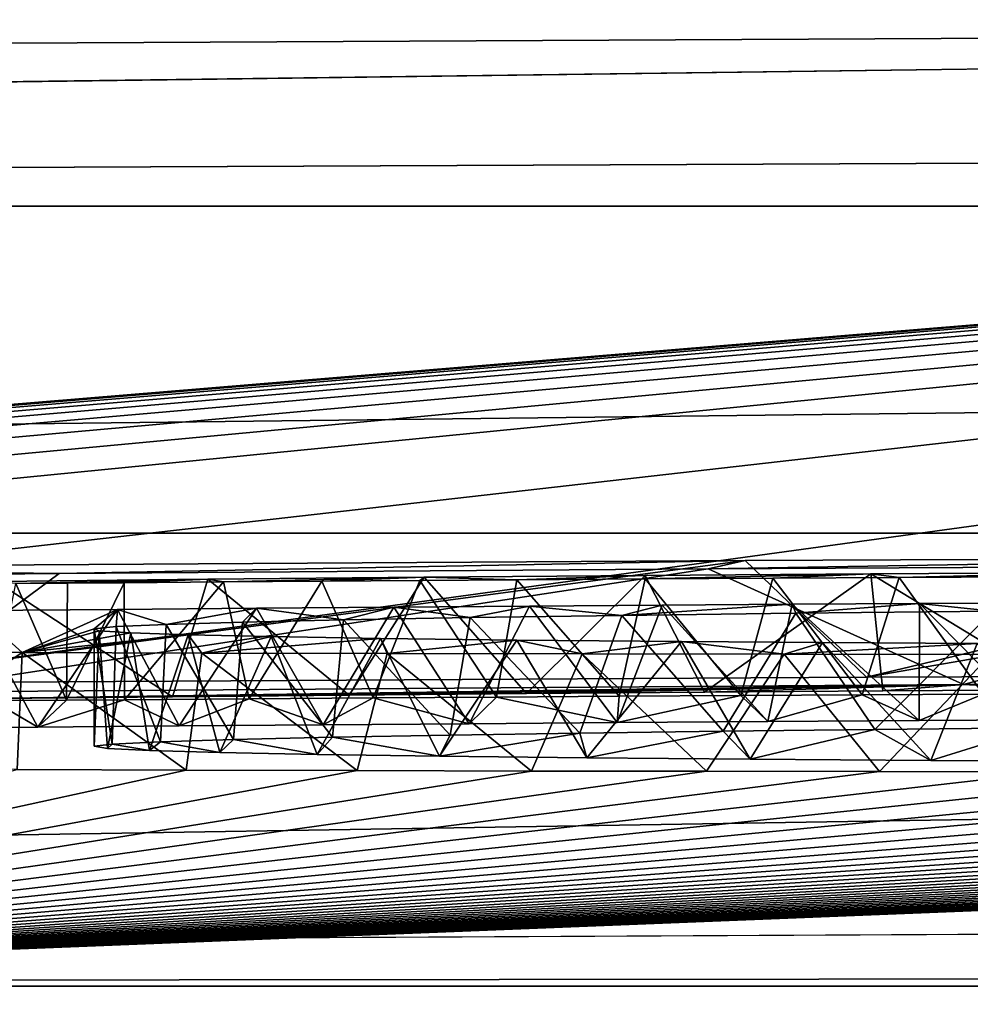
# Model space of a CAD drawing. Units: millimetres. Extents: x -180 to 180, y 0 to 86.
# Drawn here: x -154 to -153, y 86 to 86 of the extents above; entities that cross this region are included whole.
import ezdxf

# ---------------------------------------------------------------- set-up
doc = ezdxf.new("R2010")
doc.units = ezdxf.units.MM
doc.header["$LTSCALE"] = 41.718519
for name, color, linetype in [('100', 7, 'CONTINUOUS'), ('111', 7, 'CONTINUOUS'), ('113', 7, 'CONTINUOUS'), ('116', 7, 'CONTINUOUS'), ('117', 7, 'CONTINUOUS'), ('118', 7, 'CONTINUOUS'), ('46', 7, 'CONTINUOUS'), ('47', 7, 'CONTINUOUS'), ('66', 7, 'CONTINUOUS'), ('67', 7, 'CONTINUOUS')]:
    doc.layers.add(name, color=color, linetype=linetype)

msp = doc.modelspace()

# ---------------------------------------------------------------- linework, layer by layer
at = {"layer": '100', "color": 252, "linetype": 'Continuous', "true_color": 0x8c8c8c}
for points in [[(-153.34088, 86.01058, 5.51567), (-153.9267, 85.99944, 4.44274), (-154.3222, 86.00453, 5.1812), (-153.34088, 86.01058, 5.51567)], [(-153.37259, 86.00344, 4.70729), (-153.9267, 85.99944, 4.44274), (-153.34088, 86.01058, 5.51567), (-153.37259, 86.00344, 4.70729)], [(-152.77454, 86.00672, 4.90779), (-153.37259, 86.00344, 4.70729), (-152.81029, 86.01278, 5.61162), (-152.77454, 86.00672, 4.90779)], [(-152.81029, 86.01278, 5.61162), (-153.37259, 86.00344, 4.70729), (-153.34088, 86.01058, 5.51567), (-152.81029, 86.01278, 5.61162)], [(-153.9267, 85.99944, 4.44274), (-154.42734, 85.99482, 4.11266), (-154.3222, 86.00453, 5.1812), (-153.9267, 85.99944, 4.44274)], [(-153.61508, 85.99629, 3.96934), (-153.42637, 85.99782, 4.08083), (-153.53592, 85.99414, 3.69602), (-153.61508, 85.99629, 3.96934)], [(-153.53592, 85.99414, 3.69602), (-153.42637, 85.99782, 4.08083), (-153.42629, 85.99485, 3.74049), (-153.53592, 85.99414, 3.69602)], [(-153.42637, 85.99782, 4.08083), (-153.23371, 85.99921, 4.17956), (-153.42629, 85.99485, 3.74049), (-153.42637, 85.99782, 4.08083)], [(-153.42629, 85.99485, 3.74049), (-153.23371, 85.99921, 4.17956), (-153.3173, 85.99549, 3.77853), (-153.42629, 85.99485, 3.74049)], [(-153.3173, 85.99549, 3.77853), (-153.23371, 85.99921, 4.17956), (-153.20945, 85.99606, 3.81084), (-153.3173, 85.99549, 3.77853)], [(-153.23371, 85.99921, 4.17956), (-153.03585, 86.00048, 4.26509), (-153.20945, 85.99606, 3.81084), (-153.23371, 85.99921, 4.17956)], [(-153.20945, 85.99606, 3.81084), (-153.03585, 86.00048, 4.26509), (-153.10354, 85.99658, 3.83853), (-153.20945, 85.99606, 3.81084)], [(-153.98061, 85.99285, 3.7081), (-153.79982, 85.99464, 3.8451), (-153.96386, 85.99115, 3.5059), (-153.98061, 85.99285, 3.7081)], [(-153.96386, 85.99115, 3.5059), (-153.79982, 85.99464, 3.8451), (-153.91969, 85.99131, 3.50844), (-153.96386, 85.99115, 3.5059)], [(-153.91969, 85.99131, 3.50844), (-153.79982, 85.99464, 3.8451), (-153.87132, 85.99164, 3.52773), (-153.91969, 85.99131, 3.50844)], [(-153.87132, 85.99164, 3.52773), (-153.79982, 85.99464, 3.8451), (-153.78654, 85.99232, 3.57468), (-153.87132, 85.99164, 3.52773)], [(-153.79982, 85.99464, 3.8451), (-153.61508, 85.99629, 3.96934), (-153.78654, 85.99232, 3.57468), (-153.79982, 85.99464, 3.8451)], [(-153.78654, 85.99232, 3.57468), (-153.61508, 85.99629, 3.96934), (-153.70238, 85.99296, 3.61838), (-153.78654, 85.99232, 3.57468)], [(-153.70238, 85.99296, 3.61838), (-153.61508, 85.99629, 3.96934), (-153.61884, 85.99357, 3.65883), (-153.70238, 85.99296, 3.61838)], [(-153.61884, 85.99357, 3.65883), (-153.61508, 85.99629, 3.96934), (-153.53592, 85.99414, 3.69602), (-153.61884, 85.99357, 3.65883)], [(-153.41173, 85.97247, 1.17182), (-153.44614, 85.96382, 0.19195), (-153.52524, 85.97168, 1.11859), (-153.41173, 85.97247, 1.17182)], [(-153.29768, 85.96567, 0.35597), (-153.44614, 85.96382, 0.19195), (-153.30079, 85.97323, 1.22283), (-153.29768, 85.96567, 0.35597)], [(-153.30079, 85.97323, 1.22283), (-153.44614, 85.96382, 0.19195), (-153.41173, 85.97247, 1.17182), (-153.30079, 85.97323, 1.22283)], [(-153.19206, 85.97393, 1.26999), (-153.29768, 85.96567, 0.35597), (-153.30079, 85.97323, 1.22283), (-153.19206, 85.97393, 1.26999)], [(-153.12951, 85.96742, 0.50481), (-153.29768, 85.96567, 0.35597), (-153.19206, 85.97393, 1.26999), (-153.12951, 85.96742, 0.50481)], [(-153.08556, 85.9746, 1.31431), (-153.12951, 85.96742, 0.50481), (-153.19206, 85.97393, 1.26999), (-153.08556, 85.9746, 1.31431)], [(-154.10616, 85.93275, -3.13017), (-153.99854, 85.96788, 0.85276), (-153.95823, 85.93216, -3.25496), (-154.10616, 85.93275, -3.13017)], [(-153.99854, 85.96788, 0.85276), (-153.87686, 85.96894, 0.92842), (-153.95823, 85.93216, -3.25496), (-153.99854, 85.96788, 0.85276)], [(-153.87686, 85.96894, 0.92842), (-153.8969, 85.95243, -0.95543), (-153.95823, 85.93216, -3.25496), (-153.87686, 85.96894, 0.92842)], [(-153.87805, 85.95425, -0.75365), (-153.8969, 85.95243, -0.95543), (-153.87686, 85.96894, 0.92842), (-153.87805, 85.95425, -0.75365)], [(-153.83545, 85.95614, -0.55305), (-153.87805, 85.95425, -0.75365), (-153.87686, 85.96894, 0.92842), (-153.83545, 85.95614, -0.55305)], [(-153.75812, 85.96993, 0.99892), (-153.83545, 85.95614, -0.55305), (-153.87686, 85.96894, 0.92842), (-153.75812, 85.96993, 0.99892)], [(-153.77025, 85.95807, -0.35611), (-153.83545, 85.95614, -0.55305), (-153.75812, 85.96993, 0.99892), (-153.77025, 85.95807, -0.35611)], [(-153.68393, 85.95999, -0.16683), (-153.77025, 85.95807, -0.35611), (-153.75812, 85.96993, 0.99892), (-153.68393, 85.95999, -0.16683)], [(-153.64091, 85.97084, 1.06183), (-153.68393, 85.95999, -0.16683), (-153.75812, 85.96993, 0.99892), (-153.64091, 85.97084, 1.06183)], [(-153.57571, 85.96191, 0.01608), (-153.68393, 85.95999, -0.16683), (-153.64091, 85.97084, 1.06183), (-153.57571, 85.96191, 0.01608)], [(-153.52524, 85.97168, 1.11859), (-153.57571, 85.96191, 0.01608), (-153.64091, 85.97084, 1.06183), (-153.52524, 85.97168, 1.11859)], [(-153.44614, 85.96382, 0.19195), (-153.57571, 85.96191, 0.01608), (-153.52524, 85.97168, 1.11859), (-153.44614, 85.96382, 0.19195)], [(-153.8969, 85.95243, -0.95543), (-153.89251, 85.95066, -1.16031), (-153.95823, 85.93216, -3.25496), (-153.8969, 85.95243, -0.95543)], [(-153.89251, 85.95066, -1.16031), (-153.86554, 85.94894, -1.3668), (-153.95823, 85.93216, -3.25496), (-153.89251, 85.95066, -1.16031)], [(-153.86554, 85.94894, -1.3668), (-153.81661, 85.94729, -1.57393), (-153.95823, 85.93216, -3.25496), (-153.86554, 85.94894, -1.3668)], [(-153.95823, 85.93216, -3.25496), (-153.81661, 85.94729, -1.57393), (-153.80497, 85.93165, -3.37055), (-153.95823, 85.93216, -3.25496)], [(-153.81661, 85.94729, -1.57393), (-153.74577, 85.94568, -1.78448), (-153.80497, 85.93165, -3.37055), (-153.81661, 85.94729, -1.57393)], [(-153.74577, 85.94568, -1.78448), (-153.65244, 85.94414, -1.99342), (-153.80497, 85.93165, -3.37055), (-153.74577, 85.94568, -1.78448)], [(-153.80497, 85.93165, -3.37055), (-153.65244, 85.94414, -1.99342), (-153.6466, 85.93121, -3.47677), (-153.80497, 85.93165, -3.37055)], [(-153.65244, 85.94414, -1.99342), (-153.53597, 85.94274, -2.19442), (-153.6466, 85.93121, -3.47677), (-153.65244, 85.94414, -1.99342)], [(-153.6466, 85.93121, -3.47677), (-153.53597, 85.94274, -2.19442), (-153.48013, 85.93085, -3.57545), (-153.6466, 85.93121, -3.47677)], [(-153.53597, 85.94274, -2.19442), (-153.39541, 85.94143, -2.3908), (-153.48013, 85.93085, -3.57545), (-153.53597, 85.94274, -2.19442)], [(-153.48013, 85.93085, -3.57545), (-153.39541, 85.94143, -2.3908), (-153.30757, 85.93055, -3.66544), (-153.48013, 85.93085, -3.57545)], [(-153.39541, 85.94143, -2.3908), (-153.27499, 85.94052, -2.53371), (-153.30757, 85.93055, -3.66544), (-153.39541, 85.94143, -2.3908)], [(-153.27499, 85.94052, -2.53371), (-153.14277, 85.93969, -2.66925), (-153.30757, 85.93055, -3.66544), (-153.27499, 85.94052, -2.53371)], [(-153.30757, 85.93055, -3.66544), (-153.14277, 85.93969, -2.66925), (-153.13113, 85.93033, -3.74544), (-153.30757, 85.93055, -3.66544)]]:
    msp.add_3dface(points, dxfattribs=at)
at = {"layer": '111', "color": 252, "linetype": 'Continuous', "true_color": 0x8c8c8c}
for points in [[(-153.37259, 86.00344, 4.70729), (-152.77454, 86.00672, 4.90779), (-153.15462, 85.90478, 4.79396), (-153.37259, 86.00344, 4.70729)], [(-153.15462, 85.90478, 4.79396), (-152.77454, 86.00672, 4.90779), (-152.63659, 85.90735, 4.94547), (-153.15462, 85.90478, 4.79396)], [(-154.42734, 85.99482, 4.11266), (-153.9267, 85.99944, 4.44274), (-154.06358, 85.89829, 4.36323), (-154.42734, 85.99482, 4.11266)], [(-153.9267, 85.99944, 4.44274), (-153.37259, 86.00344, 4.70729), (-154.06358, 85.89829, 4.36323), (-153.9267, 85.99944, 4.44274)], [(-154.06358, 85.89829, 4.36323), (-153.37259, 86.00344, 4.70729), (-153.15462, 85.90478, 4.79396), (-154.06358, 85.89829, 4.36323)]]:
    msp.add_3dface(points, dxfattribs=at)
at = {"layer": '113', "color": 252, "linetype": 'Continuous', "true_color": 0x8c8c8c}
for points in [[(-153.34088, 86.01058, 5.51567), (-154.3222, 86.00453, 5.1812), (-154.12573, 85.90595, 5.26535), (-153.34088, 86.01058, 5.51567)], [(-153.23725, 85.91107, 5.54023), (-153.34088, 86.01058, 5.51567), (-154.12573, 85.90595, 5.26535), (-153.23725, 85.91107, 5.54023)], [(-152.81029, 86.01278, 5.61162), (-153.34088, 86.01058, 5.51567), (-153.23725, 85.91107, 5.54023), (-152.81029, 86.01278, 5.61162)], [(-152.42225, 85.91397, 5.65156), (-152.81029, 86.01278, 5.61162), (-153.23725, 85.91107, 5.54023), (-152.42225, 85.91397, 5.65156)]]:
    msp.add_3dface(points, dxfattribs=at)
at = {"layer": '116', "color": 252, "linetype": 'Continuous', "true_color": 0x8c8c8c}
for points in [[(-153.42637, 85.99782, 4.08083), (-153.61508, 85.99629, 3.96934), (-153.52769, 85.89707, 4.0292), (-153.42637, 85.99782, 4.08083)], [(-153.37579, 85.89823, 4.11207), (-153.42637, 85.99782, 4.08083), (-153.52769, 85.89707, 4.0292), (-153.37579, 85.89823, 4.11207)], [(-153.23371, 85.99921, 4.17956), (-153.42637, 85.99782, 4.08083), (-153.37579, 85.89823, 4.11207), (-153.23371, 85.99921, 4.17956)], [(-153.22349, 85.89929, 4.18608), (-153.23371, 85.99921, 4.17956), (-153.37579, 85.89823, 4.11207), (-153.22349, 85.89929, 4.18608)], [(-153.03585, 86.00048, 4.26509), (-153.23371, 85.99921, 4.17956), (-153.07094, 85.90026, 4.2513), (-153.03585, 86.00048, 4.26509)], [(-153.07094, 85.90026, 4.2513), (-153.23371, 85.99921, 4.17956), (-153.22349, 85.89929, 4.18608), (-153.07094, 85.90026, 4.2513)], [(-153.79982, 85.99464, 3.8451), (-153.98061, 85.99285, 3.7081), (-153.82993, 85.89438, 3.82746), (-153.79982, 85.99464, 3.8451)], [(-153.82993, 85.89438, 3.82746), (-153.98061, 85.99285, 3.7081), (-153.98027, 85.89286, 3.70898), (-153.82993, 85.89438, 3.82746)], [(-153.67908, 85.89579, 3.93433), (-153.79982, 85.99464, 3.8451), (-153.82993, 85.89438, 3.82746), (-153.67908, 85.89579, 3.93433)], [(-153.61508, 85.99629, 3.96934), (-153.79982, 85.99464, 3.8451), (-153.67908, 85.89579, 3.93433), (-153.61508, 85.99629, 3.96934)], [(-153.52769, 85.89707, 4.0292), (-153.61508, 85.99629, 3.96934), (-153.67908, 85.89579, 3.93433), (-153.52769, 85.89707, 4.0292)], [(-153.44614, 85.96382, 0.19195), (-153.29768, 85.96567, 0.35597), (-153.35971, 85.86493, 0.2917), (-153.44614, 85.96382, 0.19195)], [(-153.35971, 85.86493, 0.2917), (-153.29768, 85.96567, 0.35597), (-153.23019, 85.86642, 0.42131), (-153.35971, 85.86493, 0.2917)], [(-153.29768, 85.96567, 0.35597), (-153.12951, 85.96742, 0.50481), (-153.23019, 85.86642, 0.42131), (-153.29768, 85.96567, 0.35597)], [(-153.23019, 85.86642, 0.42131), (-153.12951, 85.96742, 0.50481), (-153.09279, 85.86779, 0.53615), (-153.23019, 85.86642, 0.42131)], [(-153.87805, 85.95425, -0.75365), (-153.83545, 85.95614, -0.55305), (-153.8401, 85.85595, -0.57222), (-153.87805, 85.95425, -0.75365)], [(-153.8401, 85.85595, -0.57222), (-153.83545, 85.95614, -0.55305), (-153.77782, 85.85789, -0.3726), (-153.8401, 85.85595, -0.57222)], [(-153.83545, 85.95614, -0.55305), (-153.77025, 85.95807, -0.35611), (-153.77782, 85.85789, -0.3726), (-153.83545, 85.95614, -0.55305)], [(-153.77782, 85.85789, -0.3726), (-153.77025, 85.95807, -0.35611), (-153.69346, 85.85979, -0.18494), (-153.77782, 85.85789, -0.3726)], [(-153.77025, 85.95807, -0.35611), (-153.68393, 85.95999, -0.16683), (-153.69346, 85.85979, -0.18494), (-153.77025, 85.95807, -0.35611)], [(-153.69346, 85.85979, -0.18494), (-153.68393, 85.95999, -0.16683), (-153.59298, 85.86162, -0.01049), (-153.69346, 85.85979, -0.18494)], [(-153.68393, 85.95999, -0.16683), (-153.57571, 85.96191, 0.01608), (-153.59298, 85.86162, -0.01049), (-153.68393, 85.95999, -0.16683)], [(-153.59298, 85.86162, -0.01049), (-153.57571, 85.96191, 0.01608), (-153.4822, 85.86333, 0.14799), (-153.59298, 85.86162, -0.01049)], [(-153.57571, 85.96191, 0.01608), (-153.44614, 85.96382, 0.19195), (-153.4822, 85.86333, 0.14799), (-153.57571, 85.96191, 0.01608)], [(-153.4822, 85.86333, 0.14799), (-153.44614, 85.96382, 0.19195), (-153.35971, 85.86493, 0.2917), (-153.4822, 85.86333, 0.14799)], [(-153.8969, 85.95243, -0.95543), (-153.87805, 85.95425, -0.75365), (-153.88165, 85.85398, -0.78322), (-153.8969, 85.95243, -0.95543)], [(-153.89251, 85.95066, -1.16031), (-153.8969, 85.95243, -0.95543), (-153.8968, 85.85205, -0.99862), (-153.89251, 85.95066, -1.16031)], [(-153.8968, 85.85205, -0.99862), (-153.8969, 85.95243, -0.95543), (-153.88165, 85.85398, -0.78322), (-153.8968, 85.85205, -0.99862)], [(-153.88539, 85.85016, -1.21992), (-153.89251, 85.95066, -1.16031), (-153.8968, 85.85205, -0.99862), (-153.88539, 85.85016, -1.21992)], [(-153.86554, 85.94894, -1.3668), (-153.89251, 85.95066, -1.16031), (-153.88539, 85.85016, -1.21992), (-153.86554, 85.94894, -1.3668)], [(-153.84968, 85.84834, -1.44117), (-153.86554, 85.94894, -1.3668), (-153.88539, 85.85016, -1.21992), (-153.84968, 85.84834, -1.44117)], [(-153.88165, 85.85398, -0.78322), (-153.87805, 85.95425, -0.75365), (-153.8401, 85.85595, -0.57222), (-153.88165, 85.85398, -0.78322)], [(-153.81661, 85.94729, -1.57393), (-153.86554, 85.94894, -1.3668), (-153.84968, 85.84834, -1.44117), (-153.81661, 85.94729, -1.57393)], [(-153.78952, 85.84661, -1.66129), (-153.81661, 85.94729, -1.57393), (-153.84968, 85.84834, -1.44117), (-153.78952, 85.84661, -1.66129)], [(-153.74577, 85.94568, -1.78448), (-153.81661, 85.94729, -1.57393), (-153.78952, 85.84661, -1.66129), (-153.74577, 85.94568, -1.78448)], [(-153.70631, 85.84498, -1.8777), (-153.74577, 85.94568, -1.78448), (-153.78952, 85.84661, -1.66129), (-153.70631, 85.84498, -1.8777)], [(-153.65244, 85.94414, -1.99342), (-153.74577, 85.94568, -1.78448), (-153.70631, 85.84498, -1.8777), (-153.65244, 85.94414, -1.99342)], [(-153.60206, 85.8435, -2.08375), (-153.65244, 85.94414, -1.99342), (-153.70631, 85.84498, -1.8777), (-153.60206, 85.8435, -2.08375)], [(-153.53597, 85.94274, -2.19442), (-153.65244, 85.94414, -1.99342), (-153.60206, 85.8435, -2.08375), (-153.53597, 85.94274, -2.19442)], [(-153.47626, 85.84215, -2.28102), (-153.53597, 85.94274, -2.19442), (-153.60206, 85.8435, -2.08375), (-153.47626, 85.84215, -2.28102)], [(-153.39541, 85.94143, -2.3908), (-153.53597, 85.94274, -2.19442), (-153.47626, 85.84215, -2.28102), (-153.39541, 85.94143, -2.3908)], [(-153.33681, 85.84096, -2.46268), (-153.39541, 85.94143, -2.3908), (-153.47626, 85.84215, -2.28102), (-153.33681, 85.84096, -2.46268)], [(-153.27499, 85.94052, -2.53371), (-153.39541, 85.94143, -2.3908), (-153.33681, 85.84096, -2.46268), (-153.27499, 85.94052, -2.53371)], [(-153.18244, 85.83994, -2.62837), (-153.27499, 85.94052, -2.53371), (-153.33681, 85.84096, -2.46268), (-153.18244, 85.83994, -2.62837)], [(-153.14277, 85.93969, -2.66925), (-153.27499, 85.94052, -2.53371), (-153.18244, 85.83994, -2.62837), (-153.14277, 85.93969, -2.66925)], [(-153.01949, 85.83906, -2.77705), (-153.14277, 85.93969, -2.66925), (-153.18244, 85.83994, -2.62837), (-153.01949, 85.83906, -2.77705)]]:
    msp.add_3dface(points, dxfattribs=at)
at = {"layer": '117', "color": 252, "linetype": 'Continuous', "true_color": 0x8c8c8c}
for points in [[(-153.98393, 85.89113, 3.51168), (-153.96386, 85.99115, 3.5059), (-153.92037, 85.89131, 3.50864), (-153.98393, 85.89113, 3.51168)], [(-153.96386, 85.99115, 3.5059), (-153.91969, 85.99131, 3.50844), (-153.92037, 85.89131, 3.50864), (-153.96386, 85.99115, 3.5059)], [(-153.91969, 85.99131, 3.50844), (-153.87132, 85.99164, 3.52773), (-153.92037, 85.89131, 3.50864), (-153.91969, 85.99131, 3.50844)], [(-153.92037, 85.89131, 3.50864), (-153.87132, 85.99164, 3.52773), (-153.87104, 85.89164, 3.52858), (-153.92037, 85.89131, 3.50864)]]:
    msp.add_3dface(points, dxfattribs=at)
at = {"layer": '118', "color": 252, "linetype": 'Continuous', "true_color": 0x8c8c8c}
for points in [[(-153.87132, 85.99164, 3.52773), (-153.78654, 85.99232, 3.57468), (-153.87104, 85.89164, 3.52858), (-153.87132, 85.99164, 3.52773)], [(-153.87104, 85.89164, 3.52858), (-153.78654, 85.99232, 3.57468), (-153.76453, 85.89248, 3.58578), (-153.87104, 85.89164, 3.52858)], [(-153.78654, 85.99232, 3.57468), (-153.70238, 85.99296, 3.61838), (-153.76453, 85.89248, 3.58578), (-153.78654, 85.99232, 3.57468)], [(-153.76453, 85.89248, 3.58578), (-153.70238, 85.99296, 3.61838), (-153.65863, 85.89327, 3.6384), (-153.76453, 85.89248, 3.58578)], [(-153.70238, 85.99296, 3.61838), (-153.61884, 85.99357, 3.65883), (-153.65863, 85.89327, 3.6384), (-153.70238, 85.99296, 3.61838)], [(-153.65863, 85.89327, 3.6384), (-153.61884, 85.99357, 3.65883), (-153.55335, 85.894, 3.68645), (-153.65863, 85.89327, 3.6384)], [(-153.61884, 85.99357, 3.65883), (-153.53592, 85.99414, 3.69602), (-153.55335, 85.894, 3.68645), (-153.61884, 85.99357, 3.65883)], [(-153.55335, 85.894, 3.68645), (-153.53592, 85.99414, 3.69602), (-153.44868, 85.89469, 3.72994), (-153.55335, 85.894, 3.68645)], [(-153.53592, 85.99414, 3.69602), (-153.42629, 85.99485, 3.74049), (-153.44868, 85.89469, 3.72994), (-153.53592, 85.99414, 3.69602)], [(-153.44868, 85.89469, 3.72994), (-153.42629, 85.99485, 3.74049), (-153.34462, 85.89532, 3.76885), (-153.44868, 85.89469, 3.72994)], [(-153.42629, 85.99485, 3.74049), (-153.3173, 85.99549, 3.77853), (-153.34462, 85.89532, 3.76885), (-153.42629, 85.99485, 3.74049)], [(-153.34462, 85.89532, 3.76885), (-153.3173, 85.99549, 3.77853), (-153.24114, 85.8959, 3.80314), (-153.34462, 85.89532, 3.76885)], [(-153.3173, 85.99549, 3.77853), (-153.20945, 85.99606, 3.81084), (-153.24114, 85.8959, 3.80314), (-153.3173, 85.99549, 3.77853)], [(-153.24114, 85.8959, 3.80314), (-153.20945, 85.99606, 3.81084), (-153.13773, 85.89643, 3.83203), (-153.24114, 85.8959, 3.80314)], [(-153.20945, 85.99606, 3.81084), (-153.10354, 85.99658, 3.83853), (-153.13773, 85.89643, 3.83203), (-153.20945, 85.99606, 3.81084)], [(-153.41173, 85.97247, 1.17182), (-153.52524, 85.97168, 1.11859), (-153.45016, 85.87222, 1.15542), (-153.41173, 85.97247, 1.17182)], [(-153.32174, 85.87309, 1.21365), (-153.41173, 85.97247, 1.17182), (-153.45016, 85.87222, 1.15542), (-153.32174, 85.87309, 1.21365)], [(-153.30079, 85.97323, 1.22283), (-153.41173, 85.97247, 1.17182), (-153.32174, 85.87309, 1.21365), (-153.30079, 85.97323, 1.22283)], [(-153.1923, 85.87393, 1.27013), (-153.30079, 85.97323, 1.22283), (-153.32174, 85.87309, 1.21365), (-153.1923, 85.87393, 1.27013)], [(-153.19206, 85.97393, 1.26999), (-153.30079, 85.97323, 1.22283), (-153.1923, 85.87393, 1.27013), (-153.19206, 85.97393, 1.26999)], [(-153.09433, 85.87455, 1.31161), (-153.19206, 85.97393, 1.26999), (-153.1923, 85.87393, 1.27013), (-153.09433, 85.87455, 1.31161)], [(-153.08556, 85.9746, 1.31431), (-153.19206, 85.97393, 1.26999), (-153.09433, 85.87455, 1.31161), (-153.08556, 85.9746, 1.31431)], [(-153.94505, 85.86835, 0.88744), (-153.99854, 85.96788, 0.85276), (-154.06421, 85.86726, 0.80839), (-153.94505, 85.86835, 0.88744)], [(-153.87686, 85.96894, 0.92842), (-153.99854, 85.96788, 0.85276), (-153.94505, 85.86835, 0.88744), (-153.87686, 85.96894, 0.92842)], [(-153.82424, 85.86939, 0.96142), (-153.87686, 85.96894, 0.92842), (-153.94505, 85.86835, 0.88744), (-153.82424, 85.86939, 0.96142)], [(-153.75812, 85.96993, 0.99892), (-153.87686, 85.96894, 0.92842), (-153.82424, 85.86939, 0.96142), (-153.75812, 85.96993, 0.99892)], [(-153.70141, 85.87037, 1.02944), (-153.75812, 85.96993, 0.99892), (-153.82424, 85.86939, 0.96142), (-153.70141, 85.87037, 1.02944)], [(-153.64091, 85.97084, 1.06183), (-153.75812, 85.96993, 0.99892), (-153.70141, 85.87037, 1.02944), (-153.64091, 85.97084, 1.06183)], [(-153.57676, 85.87131, 1.09388), (-153.64091, 85.97084, 1.06183), (-153.70141, 85.87037, 1.02944), (-153.57676, 85.87131, 1.09388)], [(-153.52524, 85.97168, 1.11859), (-153.64091, 85.97084, 1.06183), (-153.57676, 85.87131, 1.09388), (-153.52524, 85.97168, 1.11859)], [(-153.45016, 85.87222, 1.15542), (-153.52524, 85.97168, 1.11859), (-153.57676, 85.87131, 1.09388), (-153.45016, 85.87222, 1.15542)], [(-154.10616, 85.93275, -3.13017), (-153.95823, 85.93216, -3.25496), (-154.10648, 85.83276, -3.12926), (-154.10616, 85.93275, -3.13017)], [(-154.10648, 85.83276, -3.12926), (-153.95823, 85.93216, -3.25496), (-153.96273, 85.83219, -3.24999), (-154.10648, 85.83276, -3.12926)], [(-153.96273, 85.83219, -3.24999), (-153.95823, 85.93216, -3.25496), (-153.81818, 85.83169, -3.36043), (-153.96273, 85.83219, -3.24999)], [(-153.95823, 85.93216, -3.25496), (-153.80497, 85.93165, -3.37055), (-153.81818, 85.83169, -3.36043), (-153.95823, 85.93216, -3.25496)], [(-153.81818, 85.83169, -3.36043), (-153.80497, 85.93165, -3.37055), (-153.67219, 85.83128, -3.45996), (-153.81818, 85.83169, -3.36043)], [(-153.80497, 85.93165, -3.37055), (-153.6466, 85.93121, -3.47677), (-153.67219, 85.83128, -3.45996), (-153.80497, 85.93165, -3.37055)], [(-153.67219, 85.83128, -3.45996), (-153.6466, 85.93121, -3.47677), (-153.5233, 85.83094, -3.54951), (-153.67219, 85.83128, -3.45996)], [(-153.6466, 85.93121, -3.47677), (-153.48013, 85.93085, -3.57545), (-153.5233, 85.83094, -3.54951), (-153.6466, 85.93121, -3.47677)], [(-153.5233, 85.83094, -3.54951), (-153.48013, 85.93085, -3.57545), (-153.37389, 85.83067, -3.62996), (-153.5233, 85.83094, -3.54951)], [(-153.48013, 85.93085, -3.57545), (-153.30757, 85.93055, -3.66544), (-153.37389, 85.83067, -3.62996), (-153.48013, 85.93085, -3.57545)], [(-153.37389, 85.83067, -3.62996), (-153.30757, 85.93055, -3.66544), (-153.22618, 85.83045, -3.70212), (-153.37389, 85.83067, -3.62996)], [(-153.30757, 85.93055, -3.66544), (-153.13113, 85.93033, -3.74544), (-153.22618, 85.83045, -3.70212), (-153.30757, 85.93055, -3.66544)], [(-153.22618, 85.83045, -3.70212), (-153.13113, 85.93033, -3.74544), (-153.07879, 85.83028, -3.76543), (-153.22618, 85.83045, -3.70212)]]:
    msp.add_3dface(points, dxfattribs=at)
at = {"layer": '46', "color": 7, "linetype": 'Continuous'}
for points in [[(-149.99512, 85.70725, 70.15911), (-161.91807, 85.64739, 70.07286), (-150.00001, 83.47868, 70.25642), (-149.99512, 85.70725, 70.15911)], [(-150.00001, 83.47868, 70.25642), (-161.91807, 85.64739, 70.07286), (-161.95656, 84.5583, 70.11984), (-150.00001, 83.47868, 70.25642)]]:
    msp.add_3dface(points, dxfattribs=at)
at = {"layer": '47', "color": 7, "linetype": 'Continuous'}
for points in [[(-149.99512, 86.47233, 69.35289), (-157.46007, 85.85521, 1.29605), (-161.91409, 86.41243, 69.26673), (-149.99512, 86.47233, 69.35289)], [(-157.40572, 85.85818, 1.59706), (-157.46007, 85.85521, 1.29605), (-149.99512, 86.47233, 69.35289), (-157.40572, 85.85818, 1.59706)], [(-157.32455, 85.86144, 1.91405), (-157.40572, 85.85818, 1.59706), (-149.99512, 86.47233, 69.35289), (-157.32455, 85.86144, 1.91405)], [(-157.21183, 85.86505, 2.24957), (-157.32455, 85.86144, 1.91405), (-149.99512, 86.47233, 69.35289), (-157.21183, 85.86505, 2.24957)], [(-157.06179, 85.86905, 2.60525), (-157.21183, 85.86505, 2.24957), (-149.99512, 86.47233, 69.35289), (-157.06179, 85.86905, 2.60525)], [(-156.86593, 85.87344, 2.97814), (-157.06179, 85.86905, 2.60525), (-149.99512, 86.47233, 69.35289), (-156.86593, 85.87344, 2.97814)], [(-156.61183, 85.87823, 3.3641), (-156.86593, 85.87344, 2.97814), (-149.99512, 86.47233, 69.35289), (-156.61183, 85.87823, 3.3641)], [(-156.29417, 85.88335, 3.75501), (-156.61183, 85.87823, 3.3641), (-149.99512, 86.47233, 69.35289), (-156.29417, 85.88335, 3.75501)], [(-155.91347, 85.88864, 4.13915), (-156.29417, 85.88335, 3.75501), (-149.99512, 86.47233, 69.35289), (-155.91347, 85.88864, 4.13915)], [(-155.04323, 85.89837, 4.79875), (-155.91347, 85.88864, 4.13915), (-149.99512, 86.47233, 69.35289), (-155.04323, 85.89837, 4.79875)], [(-154.12573, 85.90595, 5.26535), (-155.04323, 85.89837, 4.79875), (-149.99512, 86.47233, 69.35289), (-154.12573, 85.90595, 5.26535)], [(-153.23725, 85.91107, 5.54023), (-154.12573, 85.90595, 5.26535), (-149.99512, 86.47233, 69.35289), (-153.23725, 85.91107, 5.54023)], [(-152.42225, 85.91397, 5.65156), (-153.23725, 85.91107, 5.54023), (-149.99512, 86.47233, 69.35289), (-152.42225, 85.91397, 5.65156)], [(-153.15462, 85.90478, 4.79396), (-152.63659, 85.90735, 4.94547), (-153.07094, 85.90026, 4.2513), (-153.15462, 85.90478, 4.79396)], [(-154.06358, 85.89829, 4.36323), (-153.15462, 85.90478, 4.79396), (-154.01169, 85.89246, 3.67495), (-154.06358, 85.89829, 4.36323)], [(-153.15462, 85.90478, 4.79396), (-153.98027, 85.89286, 3.70898), (-154.01169, 85.89246, 3.67495), (-153.15462, 85.90478, 4.79396)], [(-153.15462, 85.90478, 4.79396), (-153.82993, 85.89438, 3.82746), (-153.98027, 85.89286, 3.70898), (-153.15462, 85.90478, 4.79396)], [(-153.15462, 85.90478, 4.79396), (-153.67908, 85.89579, 3.93433), (-153.82993, 85.89438, 3.82746), (-153.15462, 85.90478, 4.79396)], [(-153.15462, 85.90478, 4.79396), (-153.52769, 85.89707, 4.0292), (-153.67908, 85.89579, 3.93433), (-153.15462, 85.90478, 4.79396)], [(-153.15462, 85.90478, 4.79396), (-153.37579, 85.89823, 4.11207), (-153.52769, 85.89707, 4.0292), (-153.15462, 85.90478, 4.79396)], [(-153.15462, 85.90478, 4.79396), (-153.22349, 85.89929, 4.18608), (-153.37579, 85.89823, 4.11207), (-153.15462, 85.90478, 4.79396)], [(-153.15462, 85.90478, 4.79396), (-153.07094, 85.90026, 4.2513), (-153.22349, 85.89929, 4.18608), (-153.15462, 85.90478, 4.79396)], [(-153.98393, 85.89113, 3.51168), (-153.94505, 85.86835, 0.88744), (-154.06421, 85.86726, 0.80839), (-153.98393, 85.89113, 3.51168)], [(-153.98393, 85.89113, 3.51168), (-153.92037, 85.89131, 3.50864), (-153.94505, 85.86835, 0.88744), (-153.98393, 85.89113, 3.51168)], [(-153.92037, 85.89131, 3.50864), (-153.87104, 85.89164, 3.52858), (-153.94505, 85.86835, 0.88744), (-153.92037, 85.89131, 3.50864)], [(-153.87104, 85.89164, 3.52858), (-153.82424, 85.86939, 0.96142), (-153.94505, 85.86835, 0.88744), (-153.87104, 85.89164, 3.52858)], [(-153.87104, 85.89164, 3.52858), (-153.76453, 85.89248, 3.58578), (-153.82424, 85.86939, 0.96142), (-153.87104, 85.89164, 3.52858)], [(-153.76453, 85.89248, 3.58578), (-153.70141, 85.87037, 1.02944), (-153.82424, 85.86939, 0.96142), (-153.76453, 85.89248, 3.58578)], [(-153.76453, 85.89248, 3.58578), (-153.65863, 85.89327, 3.6384), (-153.70141, 85.87037, 1.02944), (-153.76453, 85.89248, 3.58578)], [(-153.65863, 85.89327, 3.6384), (-153.57676, 85.87131, 1.09388), (-153.70141, 85.87037, 1.02944), (-153.65863, 85.89327, 3.6384)], [(-153.65863, 85.89327, 3.6384), (-153.55335, 85.894, 3.68645), (-153.57676, 85.87131, 1.09388), (-153.65863, 85.89327, 3.6384)], [(-153.55335, 85.894, 3.68645), (-153.45016, 85.87222, 1.15542), (-153.57676, 85.87131, 1.09388), (-153.55335, 85.894, 3.68645)], [(-153.55335, 85.894, 3.68645), (-153.44868, 85.89469, 3.72994), (-153.45016, 85.87222, 1.15542), (-153.55335, 85.894, 3.68645)], [(-153.44868, 85.89469, 3.72994), (-153.34462, 85.89532, 3.76885), (-153.45016, 85.87222, 1.15542), (-153.44868, 85.89469, 3.72994)], [(-153.34462, 85.89532, 3.76885), (-153.32174, 85.87309, 1.21365), (-153.45016, 85.87222, 1.15542), (-153.34462, 85.89532, 3.76885)], [(-153.34462, 85.89532, 3.76885), (-153.24114, 85.8959, 3.80314), (-153.32174, 85.87309, 1.21365), (-153.34462, 85.89532, 3.76885)], [(-153.24114, 85.8959, 3.80314), (-153.1923, 85.87393, 1.27013), (-153.32174, 85.87309, 1.21365), (-153.24114, 85.8959, 3.80314)], [(-153.24114, 85.8959, 3.80314), (-153.13773, 85.89643, 3.83203), (-153.1923, 85.87393, 1.27013), (-153.24114, 85.8959, 3.80314)], [(-153.13773, 85.89643, 3.83203), (-153.09433, 85.87455, 1.31161), (-153.1923, 85.87393, 1.27013), (-153.13773, 85.89643, 3.83203)], [(-153.47626, 85.84215, -2.28102), (-153.60206, 85.8435, -2.08375), (-153.4822, 85.86333, 0.14799), (-153.47626, 85.84215, -2.28102)], [(-153.60206, 85.8435, -2.08375), (-153.59298, 85.86162, -0.01049), (-153.4822, 85.86333, 0.14799), (-153.60206, 85.8435, -2.08375)], [(-153.47626, 85.84215, -2.28102), (-153.4822, 85.86333, 0.14799), (-153.35971, 85.86493, 0.2917), (-153.47626, 85.84215, -2.28102)], [(-153.33681, 85.84096, -2.46268), (-153.47626, 85.84215, -2.28102), (-153.35971, 85.86493, 0.2917), (-153.33681, 85.84096, -2.46268)], [(-153.33681, 85.84096, -2.46268), (-153.35971, 85.86493, 0.2917), (-153.23019, 85.86642, 0.42131), (-153.33681, 85.84096, -2.46268)], [(-153.18244, 85.83994, -2.62837), (-153.33681, 85.84096, -2.46268), (-153.23019, 85.86642, 0.42131), (-153.18244, 85.83994, -2.62837)], [(-153.18244, 85.83994, -2.62837), (-153.23019, 85.86642, 0.42131), (-153.09279, 85.86779, 0.53615), (-153.18244, 85.83994, -2.62837)], [(-153.01949, 85.83906, -2.77705), (-153.18244, 85.83994, -2.62837), (-153.09279, 85.86779, 0.53615), (-153.01949, 85.83906, -2.77705)], [(-153.84968, 85.84834, -1.44117), (-153.88165, 85.85398, -0.78322), (-153.8401, 85.85595, -0.57222), (-153.84968, 85.84834, -1.44117)], [(-153.78952, 85.84661, -1.66129), (-153.84968, 85.84834, -1.44117), (-153.8401, 85.85595, -0.57222), (-153.78952, 85.84661, -1.66129)], [(-153.78952, 85.84661, -1.66129), (-153.8401, 85.85595, -0.57222), (-153.77782, 85.85789, -0.3726), (-153.78952, 85.84661, -1.66129)], [(-153.70631, 85.84498, -1.8777), (-153.78952, 85.84661, -1.66129), (-153.77782, 85.85789, -0.3726), (-153.70631, 85.84498, -1.8777)], [(-153.70631, 85.84498, -1.8777), (-153.77782, 85.85789, -0.3726), (-153.69346, 85.85979, -0.18494), (-153.70631, 85.84498, -1.8777)], [(-153.60206, 85.8435, -2.08375), (-153.70631, 85.84498, -1.8777), (-153.69346, 85.85979, -0.18494), (-153.60206, 85.8435, -2.08375)], [(-153.60206, 85.8435, -2.08375), (-153.69346, 85.85979, -0.18494), (-153.59298, 85.86162, -0.01049), (-153.60206, 85.8435, -2.08375)], [(-153.88539, 85.85016, -1.21992), (-153.8968, 85.85205, -0.99862), (-153.88165, 85.85398, -0.78322), (-153.88539, 85.85016, -1.21992)], [(-153.84968, 85.84834, -1.44117), (-153.88539, 85.85016, -1.21992), (-153.88165, 85.85398, -0.78322), (-153.84968, 85.84834, -1.44117)], [(-150.08592, 85.83663, -3.49018), (-150.00666, 85.8371, -3.43681), (-154.6442, 85.65177, -23.64367), (-150.08592, 85.83663, -3.49018)], [(-154.6442, 85.65177, -23.64367), (-150.00666, 85.8371, -3.43681), (-150, 85.65674, -24.10383), (-154.6442, 85.65177, -23.64367)], [(-150.16757, 85.83618, -3.54044), (-150.08592, 85.83663, -3.49018), (-154.6442, 85.65177, -23.64367), (-150.16757, 85.83618, -3.54044)], [(-150.2508, 85.83576, -3.58762), (-150.16757, 85.83618, -3.54044), (-154.6442, 85.65177, -23.64367), (-150.2508, 85.83576, -3.58762)], [(-150.33492, 85.83535, -3.63175), (-150.2508, 85.83576, -3.58762), (-154.6442, 85.65177, -23.64367), (-150.33492, 85.83535, -3.63175)], [(-150.42037, 85.83497, -3.67263), (-150.33492, 85.83535, -3.63175), (-154.6442, 85.65177, -23.64367), (-150.42037, 85.83497, -3.67263)], [(-150.50709, 85.8346, -3.71051), (-150.42037, 85.83497, -3.67263), (-154.6442, 85.65177, -23.64367), (-150.50709, 85.8346, -3.71051)], [(-150.59473, 85.83426, -3.74573), (-150.50709, 85.8346, -3.71051), (-154.6442, 85.65177, -23.64367), (-150.59473, 85.83426, -3.74573)], [(-150.68293, 85.83392, -3.77847), (-150.59473, 85.83426, -3.74573), (-154.6442, 85.65177, -23.64367), (-150.68293, 85.83392, -3.77847)], [(-150.77166, 85.83361, -3.8084), (-150.68293, 85.83392, -3.77847), (-154.6442, 85.65177, -23.64367), (-150.77166, 85.83361, -3.8084)], [(-150.86143, 85.83331, -3.83587), (-150.77166, 85.83361, -3.8084), (-154.6442, 85.65177, -23.64367), (-150.86143, 85.83331, -3.83587)], [(-150.9528, 85.83302, -3.86131), (-150.86143, 85.83331, -3.83587), (-154.6442, 85.65177, -23.64367), (-150.9528, 85.83302, -3.86131)], [(-151.04581, 85.83273, -3.885), (-150.9528, 85.83302, -3.86131), (-154.6442, 85.65177, -23.64367), (-151.04581, 85.83273, -3.885)], [(-151.14002, 85.83246, -3.90675), (-151.04581, 85.83273, -3.885), (-154.6442, 85.65177, -23.64367), (-151.14002, 85.83246, -3.90675)], [(-151.23624, 85.83219, -3.92634), (-151.14002, 85.83246, -3.90675), (-154.6442, 85.65177, -23.64367), (-151.23624, 85.83219, -3.92634)], [(-153.96273, 85.83219, -3.24999), (-153.81818, 85.83169, -3.36043), (-154.6442, 85.65177, -23.64367), (-153.96273, 85.83219, -3.24999)], [(-151.33533, 85.83193, -3.94361), (-151.23624, 85.83219, -3.92634), (-154.6442, 85.65177, -23.64367), (-151.33533, 85.83193, -3.94361)], [(-151.43722, 85.83168, -3.95896), (-151.33533, 85.83193, -3.94361), (-154.6442, 85.65177, -23.64367), (-151.43722, 85.83168, -3.95896)], [(-153.81818, 85.83169, -3.36043), (-153.67219, 85.83128, -3.45996), (-154.6442, 85.65177, -23.64367), (-153.81818, 85.83169, -3.36043)], [(-151.54157, 85.83144, -3.97231), (-151.43722, 85.83168, -3.95896), (-154.6442, 85.65177, -23.64367), (-151.54157, 85.83144, -3.97231)], [(-151.64906, 85.8312, -3.98267), (-151.54157, 85.83144, -3.97231), (-154.6442, 85.65177, -23.64367), (-151.64906, 85.8312, -3.98267)], [(-153.67219, 85.83128, -3.45996), (-153.5233, 85.83094, -3.54951), (-154.6442, 85.65177, -23.64367), (-153.67219, 85.83128, -3.45996)], [(-151.76033, 85.83099, -3.98909), (-151.64906, 85.8312, -3.98267), (-154.6442, 85.65177, -23.64367), (-151.76033, 85.83099, -3.98909)], [(-151.8751, 85.83078, -3.99263), (-151.76033, 85.83099, -3.98909), (-154.6442, 85.65177, -23.64367), (-151.8751, 85.83078, -3.99263)], [(-153.5233, 85.83094, -3.54951), (-153.37389, 85.83067, -3.62996), (-154.6442, 85.65177, -23.64367), (-153.5233, 85.83094, -3.54951)], [(-151.99334, 85.83059, -3.99278), (-151.8751, 85.83078, -3.99263), (-154.6442, 85.65177, -23.64367), (-151.99334, 85.83059, -3.99278)], [(-153.37389, 85.83067, -3.62996), (-153.22618, 85.83045, -3.70212), (-154.6442, 85.65177, -23.64367), (-153.37389, 85.83067, -3.62996)], [(-152.11548, 85.83043, -3.98777), (-151.99334, 85.83059, -3.99278), (-154.6442, 85.65177, -23.64367), (-152.11548, 85.83043, -3.98777)], [(-153.22618, 85.83045, -3.70212), (-153.07879, 85.83028, -3.76543), (-154.6442, 85.65177, -23.64367), (-153.22618, 85.83045, -3.70212)], [(-152.242, 85.8303, -3.97608), (-152.11548, 85.83043, -3.98777), (-154.6442, 85.65177, -23.64367), (-152.242, 85.8303, -3.97608)], [(-152.37328, 85.83019, -3.95913), (-152.242, 85.8303, -3.97608), (-154.6442, 85.65177, -23.64367), (-152.37328, 85.83019, -3.95913)], [(-153.07879, 85.83028, -3.76543), (-152.932, 85.83017, -3.82005), (-154.6442, 85.65177, -23.64367), (-153.07879, 85.83028, -3.76543)], [(-152.50852, 85.83012, -3.93619), (-152.37328, 85.83019, -3.95913), (-154.6442, 85.65177, -23.64367), (-152.50852, 85.83012, -3.93619)], [(-152.932, 85.83017, -3.82005), (-152.78753, 85.83011, -3.86667), (-154.6442, 85.65177, -23.64367), (-152.932, 85.83017, -3.82005)], [(-152.64676, 85.83009, -3.90573), (-152.50852, 85.83012, -3.93619), (-154.6442, 85.65177, -23.64367), (-152.64676, 85.83009, -3.90573)], [(-152.78753, 85.83011, -3.86667), (-152.64676, 85.83009, -3.90573), (-154.6442, 85.65177, -23.64367), (-152.78753, 85.83011, -3.86667)]]:
    msp.add_3dface(points, dxfattribs=at)
at = {"layer": '66', "color": 7, "linetype": 'Continuous'}
for points in [[(-138.08591, 86.41243, 69.26673), (-149.99512, 86.47233, 69.35289), (-161.91878, 86.31324, 69.65945), (-138.08591, 86.41243, 69.26673)], [(-149.99512, 86.47233, 69.35289), (-161.91409, 86.41243, 69.26673), (-161.91878, 86.31324, 69.65945), (-149.99512, 86.47233, 69.35289)], [(-138.08122, 86.31324, 69.65945), (-138.08591, 86.41243, 69.26673), (-161.91878, 86.31324, 69.65945), (-138.08122, 86.31324, 69.65945)], [(-138.07977, 86.03405, 69.95349), (-138.08122, 86.31324, 69.65945), (-161.92023, 86.03405, 69.95349), (-138.07977, 86.03405, 69.95349)], [(-161.92023, 86.03405, 69.95349), (-138.08122, 86.31324, 69.65945), (-161.91878, 86.31324, 69.65945), (-161.92023, 86.03405, 69.95349)], [(-161.91807, 85.64739, 70.07286), (-138.07977, 86.03405, 69.95349), (-161.92023, 86.03405, 69.95349), (-161.91807, 85.64739, 70.07286)], [(-161.91807, 85.64739, 70.07286), (-138.08193, 85.64739, 70.07286), (-138.07977, 86.03405, 69.95349), (-161.91807, 85.64739, 70.07286)], [(-161.91807, 85.64739, 70.07286), (-149.99512, 85.70725, 70.15911), (-138.08193, 85.64739, 70.07286), (-161.91807, 85.64739, 70.07286)]]:
    msp.add_3dface(points, dxfattribs=at)
at = {"layer": '67', "color": 7, "linetype": 'Continuous'}
for points in [[(-154.6442, 85.65177, -23.64367), (-150, 85.65674, -24.10383), (-154.75927, 85.54546, -24.01945), (-154.6442, 85.65177, -23.64367)], [(-154.75927, 85.54546, -24.01945), (-150, 85.65674, -24.10383), (-150, 85.55075, -24.49484), (-154.75927, 85.54546, -24.01945)]]:
    msp.add_3dface(points, dxfattribs=at)

doc.saveas('drawing.dxf')
